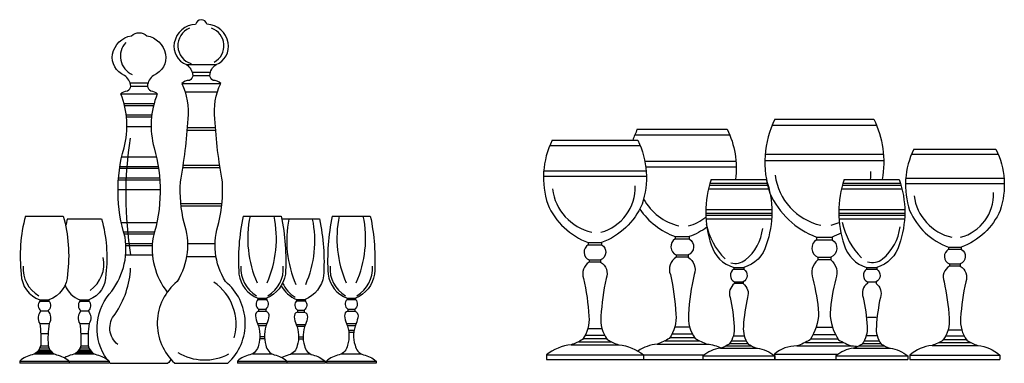
# Model space of a CAD drawing. Units: millimetres. Extents: x -23 to 9165, y -61 to 4976.
# Drawn here: x 6756 to 7483, y 4615 to 4869 of the extents above; entities that cross this region are included whole.
import ezdxf

# ---------------------------------------------------------------- set-up
doc = ezdxf.new("R2010")
doc.units = ezdxf.units.MM

msp = doc.modelspace()

# ---------------------------------------------------------------- linework, layer by layer
for p, q in [((6879.22, 4835.72), (6901.11, 4835.72)), ((6883.4, 4830.12), (6896.93, 4830.12)), ((6837.59, 4822.25), (6850.86, 4822.25)), ((6875.71, 4821.82), (6904.62, 4821.82)), ((6883.88, 4827.73), (6896.45, 4827.73)), ((6830.78, 4814.11), (6857.67, 4814.11)), ((6838.06, 4819.9), (6850.39, 4819.9)), ((6878.18, 4815.68), (6902.16, 4815.68)), ((6833.13, 4807.05), (6855.32, 4807.05)), ((6833.5, 4805.63), (6854.96, 4805.63)), ((6834.8, 4798.57), (6853.65, 4798.57)), ((6834.97, 4797.15), (6853.49, 4797.15)), ((7313.74, 4795.5), (7386.77, 4795.5)), ((6835.3, 4790.07), (6853.15, 4790.07)), ((6879.56, 4787.26), (6900.78, 4787.26)), ((6879.7, 4789.15), (6900.63, 4789.15)), ((7212.13, 4787.92), (7278.52, 4787.92)), ((7311.68, 4790.91), (7388.83, 4790.91)), ((7149.24, 4779.82), (7212.46, 4779.82)), ((7210.26, 4783.75), (7280.39, 4783.75)), ((7147.45, 4775.85), (7214.25, 4775.85)), ((7416.33, 4773.35), (7477.03, 4773.35)), ((6831.46, 4767.64), (6857, 4767.64)), ((7217.7, 4764.28), (7285.03, 4764.28)), ((7306.36, 4764.91), (7394.15, 4764.91)), ((7306.58, 4769.5), (7393.93, 4769.5)), ((7414.62, 4769.54), (7478.74, 4769.54)), ((6829.89, 4759.14), (6858.57, 4759.14)), ((6830.1, 4760.56), (6858.35, 4760.56)), ((6876.34, 4759.63), (6904, 4759.63)), ((6876.63, 4761.52), (6903.71, 4761.52)), ((7143.04, 4757.31), (7218.66, 4757.31)), ((7218.37, 4760.11), (7285.23, 4760.11)), ((6828.96, 4750.64), (6859.49, 4750.64)), ((6829.07, 4752.06), (6859.38, 4752.06)), ((7142.84, 4753.34), (7218.86, 4753.34)), ((7265.92, 4748.22), (7308.27, 4748.22)), ((7266.78, 4750.86), (7307.4, 4750.86)), ((7364.09, 4748.27), (7406.45, 4748.27)), ((7364.95, 4750.92), (7405.59, 4750.92)), ((7410.38, 4751.73), (7482.98, 4751.73)), ((6828.68, 4743.56), (6859.77, 4743.56)), ((7264.76, 4743.98), (7309.42, 4743.98)), ((7265.45, 4746.63), (7308.73, 4746.63)), ((7362.93, 4744.03), (7407.61, 4744.03)), ((7363.62, 4746.68), (7406.92, 4746.68)), ((7410.19, 4747.92), (7483.16, 4747.92)), ((6874.84, 4733.23), (6905.49, 4733.23)), ((6875.04, 4731.34), (6905.29, 4731.34)), ((7262.73, 4728.64), (7311.45, 4728.64)), ((7360.9, 4728.68), (7409.64, 4728.68)), ((6760.3, 4723.86), (6788.3, 4723.86)), ((6791.35, 4721.77), (6816.49, 4721.77)), ((6831.06, 4719.17), (6857.39, 4719.17)), ((6921.07, 4723.86), (6949.07, 4723.86)), ((6949.93, 4721.68), (6977.37, 4721.68)), ((6986.91, 4723.86), (7014.91, 4723.86)), ((7262.71, 4725.99), (7311.47, 4725.99)), ((7262.75, 4724.4), (7311.44, 4724.4)), ((7262.88, 4721.76), (7311.31, 4721.76)), ((7360.88, 4726.03), (7409.66, 4726.03)), ((7360.91, 4724.44), (7409.62, 4724.44)), ((7361.05, 4721.8), (7409.49, 4721.8)), ((6832.76, 4712.09), (6855.69, 4712.09)), ((6833.16, 4710.68), (6855.29, 4710.68)), ((7175.94, 4704.32), (7185.76, 4704.32)), ((7240.17, 4708.64), (7250.48, 4708.64)), ((7240.17, 4706.91), (7250.48, 4706.91)), ((7344.58, 4708.3), (7355.93, 4708.3)), ((7344.58, 4706.39), (7355.93, 4706.39)), ((6834.43, 4703.59), (6854.02, 4703.59)), ((6834.51, 4702.18), (6853.94, 4702.18)), ((6879.98, 4703.48), (6900.36, 4703.48)), ((7175.94, 4702.67), (7185.76, 4702.67)), ((7441.96, 4700.87), (7451.39, 4700.87)), ((7441.96, 4699.28), (7451.39, 4699.28)), ((6834.34, 4695.09), (6854.11, 4695.09)), ((6879.3, 4694.03), (6901.04, 4694.03)), ((7176.7, 4691.45), (7185, 4691.45)), ((7185, 4689.81), (7176.7, 4689.81)), ((7240.97, 4695.13), (7249.68, 4695.13)), ((7249.68, 4693.41), (7240.97, 4693.41)), ((7345.47, 4693.43), (7355.05, 4693.43)), ((7355.05, 4691.54), (7345.47, 4691.54)), ((7283.32, 4685.91), (7290.86, 4685.91)), ((7283.32, 4684.64), (7290.86, 4684.64)), ((7381.5, 4685.94), (7389.04, 4685.94)), ((7381.5, 4684.67), (7389.04, 4684.67)), ((7442.69, 4688.51), (7450.66, 4688.51)), ((7450.66, 4686.94), (7442.69, 4686.94)), ((7382.08, 4675.22), (7388.46, 4675.22)), ((7283.91, 4675.2), (7290.28, 4675.2)), ((7290.28, 4673.94), (7283.91, 4673.94)), ((6771, 4661.09), (6777.67, 4661.09)), ((6800.58, 4661.09), (6807.25, 4661.09)), ((6931.96, 4663.18), (6938.27, 4663.18)), ((6931.96, 4662.25), (6938.27, 4662.25)), ((6960.6, 4662.22), (6966.78, 4662.22)), ((6960.6, 4661.31), (6966.78, 4661.31)), ((6997.8, 4663.18), (7004.11, 4663.18)), ((6997.8, 4662.25), (7004.11, 4662.25)), ((6771.72, 4653.9), (6776.95, 4653.9)), ((6801.3, 4653.9), (6806.53, 4653.9)), ((6932.49, 4655.11), (6937.73, 4655.11)), ((6932.49, 4653.69), (6937.73, 4653.69)), ((6937.73, 4655.11), (6937.73, 4653.69)), ((6961.12, 4654.31), (6966.25, 4654.31)), ((6966.25, 4654.31), (6966.25, 4652.92)), ((6998.33, 4655.11), (7003.57, 4655.11)), ((6998.33, 4653.69), (7003.57, 4653.69)), ((7003.57, 4655.11), (7003.57, 4653.69)), ((6961.12, 4652.92), (6966.25, 4652.92)), ((7388.46, 4649.04), (7382.08, 4649.04)), ((6770.84, 4644.4), (6777.83, 4644.4)), ((6800.42, 4644.4), (6807.41, 4644.4)), ((6931.62, 4644.4), (6938.6, 4644.4)), ((6932.15, 4642.98), (6938.07, 4642.98)), ((6960.27, 4643.81), (6967.11, 4643.81)), ((6960.79, 4642.42), (6966.59, 4642.42)), ((6997.46, 4644.4), (7004.44, 4644.4)), ((6997.99, 4642.98), (7003.91, 4642.98)), ((6999.25, 4639.45), (7002.65, 4639.45)), ((7175.63, 4640.82), (7186.07, 4640.82)), ((7239.85, 4641.97), (7250.81, 4641.97)), ((7344.23, 4641.83), (7356.28, 4641.83)), ((7441.67, 4639.91), (7451.69, 4639.91)), ((6771.6, 4637.12), (6777.07, 4637.12)), ((6801.18, 4637.12), (6806.65, 4637.12)), ((6933.34, 4633.51), (6936.88, 4633.51)), ((6933.41, 4634.93), (6936.81, 4634.93)), ((6961.95, 4633.14), (6965.42, 4633.14)), ((6962.02, 4634.53), (6965.36, 4634.53)), ((6999.18, 4638.04), (7002.72, 4638.04)), ((7172.14, 4633.35), (7189.56, 4633.35)), ((7173.73, 4635.99), (7187.97, 4635.99)), ((7232.73, 4631.73), (7257.92, 4631.73)), ((7236.18, 4634.12), (7254.47, 4634.12)), ((7237.85, 4636.9), (7252.8, 4636.9)), ((7281.63, 4631.8), (7292.56, 4631.8)), ((7283.09, 4635.5), (7291.1, 4635.5)), ((7340.2, 4633.19), (7360.32, 4633.19)), ((7342.04, 4636.25), (7358.48, 4636.25)), ((7379.8, 4631.8), (7390.73, 4631.8)), ((7381.26, 4635.51), (7389.28, 4635.51)), ((7438.31, 4632.73), (7455.04, 4632.73)), ((7439.84, 4635.27), (7453.51, 4635.27)), ((6770.22, 4624.97), (6778.46, 4624.97)), ((6771.05, 4626.51), (6777.63, 4626.51)), ((6771.53, 4628.05), (6777.14, 4628.05)), ((6799.8, 4624.97), (6808.04, 4624.97)), ((6800.63, 4626.51), (6807.21, 4626.51)), ((6801.11, 4628.05), (6806.72, 4628.05)), ((7163.25, 4628.79), (7198.44, 4628.79)), ((7168.85, 4631.07), (7192.85, 4631.07)), ((7226.85, 4629.34), (7263.8, 4629.34)), ((7273.58, 4626.27), (7300.6, 4626.27)), ((7277.88, 4628.02), (7296.3, 4628.02)), ((7280.41, 4629.76), (7293.78, 4629.76)), ((7329.93, 4627.93), (7370.58, 4627.93)), ((7336.4, 4630.56), (7364.11, 4630.56)), ((7371.76, 4626.27), (7398.78, 4626.27)), ((7376.06, 4628.02), (7394.48, 4628.02)), ((7378.58, 4629.77), (7391.96, 4629.77)), ((7429.78, 4628.36), (7463.57, 4628.36)), ((7435.16, 4630.54), (7458.19, 4630.54)), ((6767.12, 4622.13), (6781.55, 4622.13)), ((6768.51, 4623.08), (6780.16, 4623.08)), ((6769.48, 4624.02), (6779.19, 4624.02)), ((6796.7, 4622.13), (6811.13, 4622.13)), ((6798.09, 4623.08), (6809.74, 4623.08)), ((6799.06, 4624.02), (6808.77, 4624.02)), ((6927.89, 4622.13), (6942.33, 4622.13)), ((6993.73, 4622.13), (7008.17, 4622.13)), ((7145.05, 4621.29), (7216.65, 4621.29)), ((7145.05, 4617.92), (7216.65, 4617.92)), ((7209.03, 4617.92), (7281.62, 4617.92)), ((7216.44, 4621.46), (7261.7, 4621.46)), ((7260.56, 4620.51), (7313.63, 4620.51)), ((7260.56, 4617.92), (7313.63, 4617.92)), ((7313.5, 4621.82), (7360.34, 4621.82)), ((7313.5, 4617.92), (7387.01, 4617.92)), ((7358.72, 4620.51), (7411.82, 4620.51)), ((7358.72, 4617.92), (7411.82, 4617.92)), ((7413.49, 4621.16), (7479.86, 4621.16)), ((7413.49, 4617.92), (7479.86, 4617.92)), ((6756.08, 4616.77), (6792.6, 4616.77)), ((6792.6, 4615.08), (6756.08, 4615.08)), ((6785.66, 4616.77), (6822.18, 4616.77)), ((6822.18, 4615.08), (6785.66, 4615.08)), ((6822.91, 4615.08), (6865.55, 4615.08)), ((6870.59, 4615.08), (6909.74, 4615.08)), ((6916.85, 4616.77), (6953.37, 4616.77)), ((6953.37, 4615.08), (6916.85, 4615.08)), ((6945.79, 4616.73), (6981.58, 4616.73)), ((6981.58, 4615.08), (6945.79, 4615.08)), ((6982.69, 4616.77), (7019.21, 4616.77)), ((7019.21, 4615.08), (6982.69, 4615.08))]:
    msp.add_line(p, q)
for points in [[(6909.74, 4615.08, 0.456368), (6907.95, 4675.55, -0.224849), (6903.17, 4719.2, 0.072571), (6905.79, 4749.02, -0.031452), (6900.21, 4795.56, -0.14363), (6904.62, 4821.82, 0.182415), (6898.94, 4824.1, -0.256649), (6896.45, 4827.73, -0.225738), (6901.11, 4835.72, 0.361327), (6910.07, 4851.83, 0.345271), (6894.35, 4865.58, 0.808455), (6885.99, 4865.46, 0.350514), (6870.27, 4851.83, 0.361327), (6879.22, 4835.72, -0.225738), (6883.88, 4827.73, -0.256649), (6881.4, 4824.1, 0.182415), (6875.71, 4821.82, -0.14363), (6880.12, 4795.56, -0.031452), (6874.54, 4749.02, 0.072571), (6877.17, 4719.2, -0.224849), (6872.38, 4675.55, 0.456368), (6870.59, 4615.08)], [(6820.64, 4617.95, -0.339848), (6822.23, 4666.13, 0.218454), (6833.9, 4708.22, -0.146481), (6833.14, 4774.23, 0.162123), (6830.78, 4814.11, -0.205216), (6835.63, 4816.34, 0.256649), (6838.06, 4819.9, 0.225738), (6833.5, 4827.74, -0.361327), (6824.72, 4843.53, -0.306366), (6838.53, 4857.1, -0.373961), (6849.92, 4857.1, -0.306366), (6863.74, 4843.53, -0.361327), (6854.96, 4827.74, 0.225738), (6850.39, 4819.9, 0.256649), (6852.82, 4816.34, -0.205216), (6857.67, 4814.11, 0.162123), (6855.32, 4774.23, -0.146481), (6854.56, 4708.22, 0.208794), (6865.01, 4667.63, 0.208794)], [(7313.74, 4795.5, 0.197274), (7310.06, 4740.88, 0.204437), (7344.58, 4708.3), (7344.58, 4706.39, 0.618661), (7345.47, 4693.43), (7345.47, 4691.54, 0.314048), (7341.7, 4677.5, -0.044314), (7346.04, 4652.18, -0.140725), (7339.69, 4632.48, -0.071017), (7329.93, 4627.93, 0.190235), (7313.5, 4621.82), (7313.5, 4617.92)], [(7386.77, 4795.5, -0.16017), (7393.02, 4750.92, -0.16017)], [(7212.13, 4787.92, 0.033433), (7208.8, 4779.82, 0.033433)], [(7278.52, 4787.92, -0.146436), (7284.73, 4750.86, -0.146436)], [(7149.24, 4779.82, 0.197274), (7146.05, 4732.53, 0.204437), (7175.94, 4704.32), (7175.94, 4702.67, 0.618661), (7176.7, 4691.45), (7176.7, 4689.81, 0.365073), (7172.49, 4677.66, -0.041083), (7176.4, 4649.79, -0.185189), (7171.7, 4632.73, -0.071017), (7163.25, 4628.79, 0.146731), (7145.05, 4621.29), (7145.05, 4617.92)], [(7212.46, 4779.82, -0.197274), (7215.65, 4732.53, -0.204437), (7185.76, 4704.32), (7185.76, 4702.67, -0.618661), (7185, 4691.45), (7185, 4689.81, -0.365073), (7189.21, 4677.66, 0.041083), (7185.29, 4649.79, 0.185189), (7190, 4632.73, 0.071017), (7198.44, 4628.79, -0.146731), (7216.65, 4621.29), (7216.65, 4617.92)], [(7416.33, 4773.35, 0.197274), (7413.26, 4727.95, 0.204437), (7441.96, 4700.87), (7441.96, 4699.28, 0.618661), (7442.69, 4688.51), (7442.69, 4686.94, 0.365073), (7438.65, 4675.27, -0.041083), (7442.41, 4648.51, -0.185189), (7437.89, 4632.14, -0.071017), (7429.78, 4628.36, 0.155676), (7413.49, 4621.16), (7413.49, 4617.92)], [(7477.03, 4773.35, -0.197274), (7480.09, 4727.95, -0.204437), (7451.39, 4700.87), (7451.39, 4699.28, -0.618661), (7450.66, 4688.51), (7450.66, 4686.94, -0.365073), (7454.7, 4675.27, 0.041083), (7450.94, 4648.51, 0.185189), (7455.46, 4632.14, 0.071017), (7463.57, 4628.36, -0.155676), (7479.86, 4621.16), (7479.86, 4617.92)], [(7266.78, 4750.86, 0.168712), (7266.78, 4702.61, 0.25971), (7283.32, 4685.91, 0.25971)], [(7307.4, 4750.86, -0.168712), (7307.4, 4702.61, -0.25971), (7290.86, 4685.91, -0.25971)], [(7364.95, 4750.92, 0.168712), (7364.95, 4702.64, 0.25971), (7381.5, 4685.94, 0.25971)], [(7405.59, 4750.92, -0.168712), (7405.59, 4702.64, -0.25971), (7389.04, 4685.94, -0.25971)], [(7213.94, 4728.99, 0.15451), (7240.17, 4708.64), (7240.17, 4706.91, 0.618661), (7240.97, 4695.13), (7240.97, 4693.41, 0.365073), (7236.55, 4680.65, -0.041083), (7240.66, 4651.38, -0.185189), (7235.72, 4633.47, -0.071017), (7226.85, 4629.34, 0.120485), (7212.54, 4624.16, 0.120485)], [(6760.3, 4723.86, 0.094397), (6757.21, 4680.96, 0.3154), (6771, 4662.02), (6771, 4661.09, 0.428619), (6771.72, 4653.9, 0.319643), (6770.84, 4644.4, -0.05254), (6771.59, 4628.39, -0.28578), (6765.34, 4621.39, 0.11892), (6756.08, 4616.77), (6756.08, 4615.08)], [(6788.3, 4723.86, -0.096138), (6791.46, 4680.96, -0.3154), (6777.67, 4662.02), (6777.67, 4661.09, -0.428619), (6776.95, 4653.9, -0.319643), (6777.83, 4644.4, 0.05254), (6777.08, 4628.39, 0.28578), (6783.33, 4621.39, -0.11892), (6792.6, 4616.77), (6792.6, 4615.08)], [(6791.35, 4721.77, 0.013036), (6790.01, 4716.61, 0.013036)], [(6816.49, 4721.77, -0.101023), (6819.65, 4680.96, -0.326423), (6807.25, 4662.02), (6807.25, 4661.09, -0.428619), (6806.53, 4653.9, -0.319643), (6807.41, 4644.4, 0.05254), (6806.66, 4628.39, 0.28578), (6812.92, 4621.39, -0.11892), (6822.18, 4616.77), (6822.18, 4615.08)], [(6921.07, 4723.86, 0.069216), (6917.98, 4680.96, 0.272497), (6931.96, 4663.18), (6931.96, 4662.25, 0.457952), (6932.49, 4655.11), (6932.49, 4653.69, 0.341967), (6930.16, 4650.03, 0.067656), (6931.62, 4644.4, -0.173864), (6932.37, 4628.39, -0.28578), (6926.11, 4621.39, 0.11892), (6916.85, 4616.77), (6916.85, 4615.08)], [(6949.15, 4723.86, -0.069216), (6952.24, 4680.96, -0.266065), (6938.27, 4663.18), (6938.27, 4662.25, -0.432066), (6937.73, 4655.11), (6937.73, 4653.69, -0.341967), (6940.07, 4650.03, -0.067656), (6938.6, 4644.4, 0.173864), (6937.85, 4628.39, 0.28578), (6944.11, 4621.39, -0.11892), (6953.37, 4616.77), (6953.37, 4615.08)], [(6949.93, 4721.68, 0.001383), (6949.76, 4720.85, 0.001383)], [(6977.44, 4721.68, -0.069216), (6980.47, 4679.64, -0.266065), (6966.78, 4662.22), (6966.78, 4661.31, -0.432066), (6966.25, 4654.31), (6966.25, 4652.92, -0.341967), (6968.54, 4649.33, -0.067656), (6967.11, 4643.81, 0.173864), (6966.37, 4628.13, 0.28578), (6972.51, 4621.27, -0.11892), (6981.58, 4616.73), (6981.58, 4615.08)], [(6986.91, 4723.86, 0.069216), (6983.82, 4680.96, 0.272497), (6997.8, 4663.18), (6997.8, 4662.25, 0.457952), (6998.33, 4655.11), (6998.33, 4653.69, 0.341967), (6996, 4650.03, 0.067656), (6997.46, 4644.4, -0.173864), (6998.21, 4628.39, -0.28578), (6991.95, 4621.39, 0.11892), (6982.69, 4616.77), (6982.69, 4615.08)], [(7014.99, 4723.86, -0.069216), (7018.08, 4680.96, -0.266065), (7004.11, 4663.18), (7004.11, 4662.25, -0.432066), (7003.57, 4655.11), (7003.57, 4653.69, -0.341967), (7005.91, 4650.03, -0.067656), (7004.44, 4644.4, 0.173864), (7003.69, 4628.39, 0.28578), (7009.95, 4621.39, -0.11892), (7019.21, 4616.77), (7019.21, 4615.08)], [(7263.56, 4715.59, -0.06763), (7250.48, 4708.64), (7250.48, 4706.91, -0.618661), (7249.68, 4695.13), (7249.68, 4693.41, -0.365073), (7254.1, 4680.65, 0.041083), (7249.99, 4651.38, 0.185189), (7254.94, 4633.47, 0.071017), (7263.8, 4629.34, -0.084101), (7274.1, 4626.43)], [(7362.55, 4711.2, -0.029887), (7355.93, 4708.3), (7355.93, 4706.39, -0.618661), (7355.05, 4693.43), (7355.05, 4691.54, -0.314048), (7358.81, 4677.5, 0.044314), (7354.48, 4652.18, 0.140725), (7360.83, 4632.48, 0.071017), (7370.58, 4627.93, -0.04828), (7375.17, 4627.58, -0.04828)], [(6828.46, 4628.86, -0.419863), (6826.48, 4651.43, 0.140993), (6837.97, 4685.47, 0.140993)], [(7283.32, 4685.91), (7283.32, 4684.64, 0.5645), (7283.91, 4675.2), (7283.91, 4673.94, 0.338101), (7280.67, 4663.78, -0.041083), (7283.68, 4642.38, -0.185189), (7280.07, 4629.29, -0.071017), (7273.58, 4626.27, 0.155676), (7260.56, 4620.51), (7260.56, 4617.92)], [(7290.86, 4685.91), (7290.86, 4684.64, -0.5645), (7290.28, 4675.2), (7290.28, 4673.94, -0.338101), (7293.51, 4663.78, 0.041083), (7290.51, 4642.38, 0.185189), (7294.12, 4629.29, 0.071017), (7300.6, 4626.27, -0.155676), (7313.63, 4620.51), (7313.63, 4617.92)], [(7381.5, 4685.94), (7381.5, 4684.67, 0.5645), (7382.08, 4675.22), (7382.08, 4673.97, 0.338101), (7378.85, 4663.8, -0.041083), (7381.86, 4642.39, -0.185189), (7378.24, 4629.29, -0.071017), (7371.76, 4626.27, 0.155676), (7358.72, 4620.51), (7358.72, 4617.92)], [(7389.04, 4685.94), (7389.04, 4684.67, -0.5645), (7388.46, 4675.22), (7388.46, 4673.97, -0.338101), (7391.69, 4663.8, 0.041083), (7388.68, 4642.39, 0.185189), (7392.3, 4629.29, 0.071017), (7398.78, 4626.27, -0.155676), (7411.82, 4620.51), (7411.82, 4617.92)], [(6789.57, 4672.74, 0.20894), (6800.58, 4662.02), (6800.58, 4661.09, 0.428619), (6801.3, 4653.9, 0.319643), (6800.42, 4644.4, -0.05254), (6801.17, 4628.39, -0.28578), (6794.92, 4621.39, 0.070643), (6789.13, 4619.16, 0.070643)], [(6949.18, 4672.47, 0.181384), (6960.6, 4662.22), (6960.6, 4661.31, 0.457952), (6961.12, 4654.31), (6961.12, 4652.92, 0.341967), (6958.83, 4649.33, 0.067656), (6960.27, 4643.81, -0.173864), (6961, 4628.13, -0.28578), (6954.87, 4621.27, 0.064957), (6949.62, 4619.32, 0.064957)], [(6867.8, 4617.93, -0.022936), (6865.55, 4615.08)], [(6822.91, 4615.08, -0.007167), (6822.18, 4615.95, -0.007167)]]:
    msp.add_lwpolyline(points, format="xyb")
msp.add_lwpolyline([(6956.61, 4621.99), (6970.76, 4621.99)])
for centre, radius, start, end in [((6886.7, 4849.69), 13.84, 111.71509, 253.49529), ((6893.26, 4849.64), 13.69, 298.55901, 70.52568), ((6845.37, 4841.9), 14.93, 137.1182, 245.52399), ((7112.63, 4739.56), 278.22, 171.34141, 189.1968), ((7345.06, 4755.26), 39.55, 353.68957, 2.17455), ((7357.49, 4759.89), 43.94, 187.68866, 257.00151), ((7187.12, 4748.99), 38.04, 187.68866, 257.00151), ((7176.35, 4744.98), 34.24, 285.05568, 2.17455), ((7442.36, 4739.9), 32.87, 285.05568, 2.17455), ((7251.91, 4755.54), 39.94, 208.54995, 257.00151), ((7452.69, 4743.74), 36.52, 187.68866, 257.00151), ((7005.89, 4707.27), 81.41, 168.24139, 203.76439), ((6864.25, 4707.27), 81.41, 336.23561, 11.75861), ((7033.05, 4705.42), 79.78, 168.24139, 203.76439), ((6894.25, 4705.42), 79.78, 336.23561, 11.75861), ((7071.73, 4707.27), 81.41, 168.24139, 203.76439), ((6930.09, 4707.27), 81.41, 336.23561, 11.75861), ((7240.61, 4751.34), 35.95, 285.05568, 308.12634), ((7345.06, 4755.26), 39.55, 285.05568, 294.19134), ((7413.79, 4729.51), 51.26, 191.41723, 225.44178), ((7312.25, 4728.1), 50.23, 191.41723, 225.44178), ((7270, 4718.65), 34.98, 309.15344, 353.5769), ((7370.68, 4719.86), 35.69, 309.15344, 353.5769), ((6794.07, 4688.59), 24.2, 305.82388, 11.21084), ((7284.68, 4700.68), 11.78, 253.10641, 308.95372), ((7385.66, 4701.53), 12.02, 253.10641, 308.95372), ((6781.71, 4684.99), 23.09, 175.41347, 239.92615), ((6942.48, 4684.99), 23.09, 175.41347, 239.92615), ((6927.66, 4684.99), 23.09, 300.07385, 4.58653), ((7008.32, 4684.99), 23.09, 175.41347, 239.92615), ((6993.5, 4684.99), 23.09, 300.07385, 4.58653), ((6878.37, 4643.97), 37.5, 344.3283, 55.85214), ((6970.91, 4683.59), 22.63, 203.96137, 239.92615), ((6774.34, 4745.12), 83.17, 267.70171, 272.29829), ((6803.92, 4745.12), 83.17, 267.70171, 272.29829), ((6892.74, 4655.65), 38.09, 238.56441, 297.82177)]:
    msp.add_arc(centre, radius, start, end)

doc.saveas('drawing.dxf')
